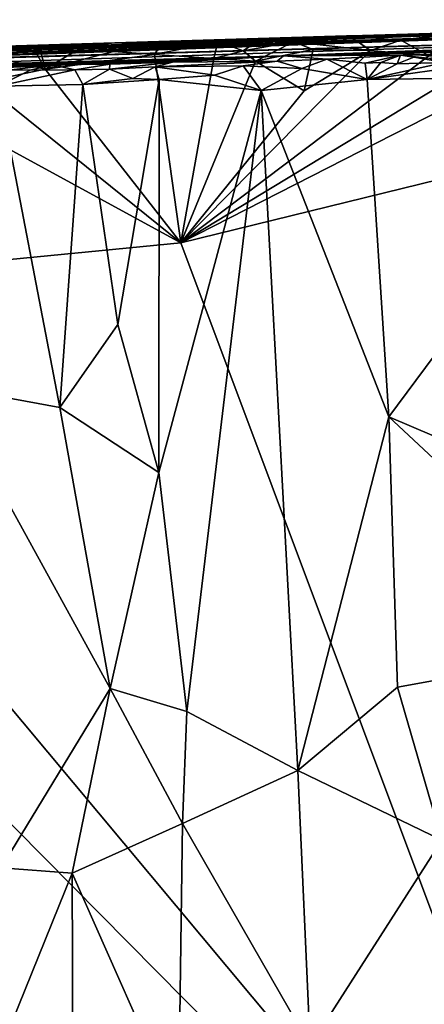
# Model space of a CAD drawing. Units: metres. Extents: x 24 to 29.98, y 0.58 to 2.29.
# Drawn here: x 28.31 to 28.68, y 1.37 to 2.27 of the extents above; entities that cross this region are included whole.
import ezdxf

# ---------------------------------------------------------------- set-up
doc = ezdxf.new("R2010")
doc.units = ezdxf.units.M

msp = doc.modelspace()

# ---------------------------------------------------------------- linework, layer by layer
at = {"layer": '1'}
for points in [[(28.07305, 2.23022, 5.17079), (28.17873, 2.23401, 5.24912), (29.10739, 2.26653, 5.01064)], [(28.08376, 2.23231, 5.04319), (28.07305, 2.23022, 5.17079), (29.10739, 2.26653, 5.01064)], [(28.17873, 2.23401, 5.24912), (28.07739, 2.22919, 5.38254), (29.10739, 2.26653, 5.01064)], [(29.10739, 2.26653, 5.01064), (28.07739, 2.22919, 5.38254), (29.13208, 2.25913, 6.21366)], [(28.27573, 2.24017, 4.92354), (28.08376, 2.23231, 5.04319), (29.10739, 2.26653, 5.01064)], [(28.71216, 2.25598, 4.60177), (28.27573, 2.24017, 4.92354), (29.10739, 2.26653, 5.01064)], [(28.7496, 2.2591, 3.52502), (28.40042, 2.24876, 3.59633), (29.14692, 2.26988, 3.66503)], [(28.40042, 2.24876, 3.59633), (28.98055, 2.26454, 3.97031), (29.14692, 2.26988, 3.66503)], [(28.40042, 2.24876, 3.59633), (28.68663, 2.25616, 4.21807), (28.98055, 2.26454, 3.97031)], [(27.98122, 2.22602, 5.5028), (27.8191, 2.21568, 6.01764), (29.13208, 2.25913, 6.21366)], [(29.13208, 2.25913, 6.21366), (27.8191, 2.21568, 6.01764), (28.55434, 2.23696, 6.38395)], [(28.07739, 2.22919, 5.38254), (27.98122, 2.22602, 5.5028), (29.13208, 2.25913, 6.21366)], [(28.12151, 2.23672, 4.64376), (28.06404, 2.23525, 4.79595), (28.71216, 2.25598, 4.60177)], [(28.06404, 2.23525, 4.79595), (28.27573, 2.24017, 4.92354), (28.71216, 2.25598, 4.60177)], [(28.12563, 2.2368, 4.59166), (28.12151, 2.23672, 4.64376), (28.71216, 2.25598, 4.60177)], [(28.12668, 2.23857, 4.5272), (28.12563, 2.2368, 4.59166), (28.71216, 2.25598, 4.60177)], [(28.12668, 2.23857, 4.5272), (28.71216, 2.25598, 4.60177), (28.68663, 2.25616, 4.21807)], [(28.12668, 2.23857, 4.5272), (28.68663, 2.25616, 4.21807), (28.31338, 2.24407, 4.29467)], [(28.31338, 2.24407, 4.29467), (28.68663, 2.25616, 4.21807), (28.40042, 2.24876, 3.59633)], [(28.70413, 2.25671, 3.48712), (28.40042, 2.24876, 3.59633), (28.7496, 2.2591, 3.52502)], [(28.6117, 2.25506, 3.49046), (28.40042, 2.24876, 3.59633), (28.70413, 2.25671, 3.48712)], [(28.53251, 2.25154, 3.48618), (28.40042, 2.24876, 3.59633), (28.6117, 2.25506, 3.49046)], [(28.53251, 2.25154, 3.48618), (28.6117, 2.25506, 3.49046), (28.56327, 2.24967, 3.47892)], [(28.55434, 2.23696, 6.38395), (29.06558, 2.25173, 6.50132), (29.13208, 2.25913, 6.21366)], [(28.61979, 2.25113, 3.47821), (28.56327, 2.24967, 3.47892), (28.6117, 2.25506, 3.49046)], [(28.66119, 2.25115, 3.47655), (28.6117, 2.25506, 3.49046), (28.70413, 2.25671, 3.48712)], [(28.61979, 2.25113, 3.47821), (28.6117, 2.25506, 3.49046), (28.66119, 2.25115, 3.47655)], [(28.66119, 2.25115, 3.47655), (28.70413, 2.25671, 3.48712), (28.7059, 2.25224, 3.47804)], [(28.16922, 2.24174, 3.60226), (27.58094, 2.2197, 4.34391), (28.40042, 2.24876, 3.59633)], [(27.58094, 2.2197, 4.34391), (28.31338, 2.24407, 4.29467), (28.40042, 2.24876, 3.59633)], [(28.38023, 2.24675, 3.48868), (28.16922, 2.24174, 3.60226), (28.40042, 2.24876, 3.59633)], [(28.33288, 2.24559, 3.48894), (28.16922, 2.24174, 3.60226), (28.38023, 2.24675, 3.48868)], [(28.28405, 2.24401, 3.48904), (28.16922, 2.24174, 3.60226), (28.33288, 2.24559, 3.48894)], [(28.32802, 2.2416, 3.47886), (28.28405, 2.24401, 3.48904), (28.33288, 2.24559, 3.48894)], [(28.32802, 2.2416, 3.47886), (28.33288, 2.24559, 3.48894), (28.33332, 2.23935, 3.47613)], [(28.33288, 2.24559, 3.48894), (28.38023, 2.24675, 3.48868), (28.36449, 2.24116, 3.47787)], [(28.33332, 2.23935, 3.47613), (28.33288, 2.24559, 3.48894), (28.36449, 2.24116, 3.47787)], [(28.36449, 2.24116, 3.47787), (28.38023, 2.24675, 3.48868), (28.39926, 2.24087, 3.47564)], [(28.38023, 2.24675, 3.48868), (28.40042, 2.24876, 3.59633), (28.44257, 2.24719, 3.4818)], [(28.38023, 2.24675, 3.48868), (28.44257, 2.24719, 3.4818), (28.39926, 2.24087, 3.47564)], [(28.39926, 2.24087, 3.47564), (28.44257, 2.24719, 3.4818), (28.43663, 2.23825, 3.47396)], [(28.4945, 2.25007, 3.48337), (28.40042, 2.24876, 3.59633), (28.53251, 2.25154, 3.48618)], [(28.44257, 2.24719, 3.4818), (28.40042, 2.24876, 3.59633), (28.4945, 2.25007, 3.48337)], [(28.44257, 2.24719, 3.4818), (28.4945, 2.25007, 3.48337), (28.43663, 2.23825, 3.47396)], [(28.43663, 2.23825, 3.47396), (28.4945, 2.25007, 3.48337), (28.49068, 2.23456, 3.47307)], [(28.49068, 2.23456, 3.47307), (28.4945, 2.25007, 3.48337), (28.51755, 2.2416, 3.47504)], [(28.4945, 2.25007, 3.48337), (28.53251, 2.25154, 3.48618), (28.51755, 2.2416, 3.47504)], [(28.51755, 2.2416, 3.47504), (28.53251, 2.25154, 3.48618), (28.56327, 2.24967, 3.47892)], [(28.51755, 2.2416, 3.47504), (28.56327, 2.24967, 3.47892), (28.52865, 2.2321, 3.47193)], [(28.52865, 2.2321, 3.47193), (28.56327, 2.24967, 3.47892), (28.58141, 2.2428, 3.47402)], [(29.06558, 2.25173, 6.50132), (28.55434, 2.23696, 6.38395), (28.81664, 2.24275, 6.60798)], [(28.56327, 2.24967, 3.47892), (28.61979, 2.25113, 3.47821), (28.63354, 2.24174, 3.47266)], [(28.58141, 2.2428, 3.47402), (28.56327, 2.24967, 3.47892), (28.63354, 2.24174, 3.47266)], [(28.63354, 2.24174, 3.47266), (28.61979, 2.25113, 3.47821), (28.66119, 2.25115, 3.47655)], [(28.63354, 2.24174, 3.47266), (28.66119, 2.25115, 3.47655), (28.68658, 2.237, 3.47181)], [(28.66119, 2.25115, 3.47655), (28.7059, 2.25224, 3.47804), (28.68658, 2.237, 3.47181)], [(28.55434, 2.23696, 6.38395), (27.8191, 2.21568, 6.01764), (28.15033, 2.22551, 6.24785)], [(28.15033, 2.22551, 6.24785), (28.16024, 2.22447, 6.39163), (28.55434, 2.23696, 6.38395)], [(28.55434, 2.23696, 6.38395), (28.16024, 2.22447, 6.39163), (28.19185, 2.22338, 6.43288)], [(28.19185, 2.22338, 6.43288), (28.2354, 2.22584, 6.45138), (28.55434, 2.23696, 6.38395)], [(28.2354, 2.22584, 6.45138), (28.24995, 2.2241, 6.47997), (28.55434, 2.23696, 6.38395)], [(28.24995, 2.2241, 6.47997), (28.28425, 2.22676, 6.49765), (28.55434, 2.23696, 6.38395)], [(28.27896, 2.21269, 3.47188), (28.28342, 2.23741, 3.47585), (28.33717, 2.22467, 3.47214)], [(28.28342, 2.23741, 3.47585), (28.28405, 2.24401, 3.48904), (28.32802, 2.2416, 3.47886)], [(28.28342, 2.23741, 3.47585), (28.32802, 2.2416, 3.47886), (28.33717, 2.22467, 3.47214)], [(28.55434, 2.23696, 6.38395), (28.28425, 2.22676, 6.49765), (28.34359, 2.22864, 6.53222)], [(28.33717, 2.22467, 3.47214), (28.32802, 2.2416, 3.47886), (28.33332, 2.23935, 3.47613)], [(28.33332, 2.23935, 3.47613), (28.36449, 2.24116, 3.47787), (28.33717, 2.22467, 3.47214)], [(28.33717, 2.22467, 3.47214), (28.36449, 2.24116, 3.47787), (28.39926, 2.24087, 3.47564)], [(28.33717, 2.22467, 3.47214), (28.39926, 2.24087, 3.47564), (28.43663, 2.23825, 3.47396)], [(28.46074, 2.06645, 3.4705), (28.33717, 2.22467, 3.47214), (28.43663, 2.23825, 3.47396)], [(28.34359, 2.22864, 6.53222), (28.39591, 2.22946, 6.5626), (28.55434, 2.23696, 6.38395)], [(28.55434, 2.23696, 6.38395), (28.39591, 2.22946, 6.5626), (28.45316, 2.23103, 6.58159)], [(28.43663, 2.23825, 3.47396), (28.49068, 2.23456, 3.47307), (28.46074, 2.06645, 3.4705)], [(28.55434, 2.23696, 6.38395), (28.45316, 2.23103, 6.58159), (28.54858, 2.23219, 6.61357)], [(28.57316, 2.20492, 3.471), (28.63354, 2.24174, 3.47266), (28.46074, 2.06645, 3.4705)], [(28.63354, 2.24174, 3.47266), (28.68658, 2.237, 3.47181), (28.46074, 2.06645, 3.4705)], [(28.73811, 2.23434, 3.47062), (28.80295, 2.24113, 3.47178), (28.46074, 2.06645, 3.4705)], [(28.46074, 2.06645, 3.4705), (28.80295, 2.24113, 3.47178), (28.93095, 2.18177, 3.46982)], [(28.46074, 2.06645, 3.4705), (28.68658, 2.237, 3.47181), (28.73811, 2.23434, 3.47062)], [(28.49068, 2.23456, 3.47307), (28.51755, 2.2416, 3.47504), (28.52865, 2.2321, 3.47193)], [(28.57316, 2.20492, 3.471), (28.52865, 2.2321, 3.47193), (28.58141, 2.2428, 3.47402)], [(28.55434, 2.23696, 6.38395), (28.54858, 2.23219, 6.61357), (28.59364, 2.23385, 6.62374)], [(28.55434, 2.23696, 6.38395), (28.74752, 2.23835, 6.63649), (28.81664, 2.24275, 6.60798)], [(28.55434, 2.23696, 6.38395), (28.72016, 2.23803, 6.63329), (28.74752, 2.23835, 6.63649)], [(28.55434, 2.23696, 6.38395), (28.66096, 2.2374, 6.62576), (28.72016, 2.23803, 6.63329)], [(28.59364, 2.23385, 6.62374), (28.66096, 2.2374, 6.62576), (28.55434, 2.23696, 6.38395)], [(28.57316, 2.20492, 3.471), (28.58141, 2.2428, 3.47402), (28.63354, 2.24174, 3.47266)], [(28.59364, 2.23385, 6.62374), (28.62857, 2.23021, 6.63222), (28.66096, 2.2374, 6.62576)], [(28.62857, 2.23021, 6.63222), (28.64304, 2.23069, 6.63374), (28.66096, 2.2374, 6.62576)], [(28.64304, 2.23069, 6.63374), (28.65772, 2.22952, 6.63669), (28.66096, 2.2374, 6.62576)], [(28.66096, 2.2374, 6.62576), (28.65772, 2.22952, 6.63669), (28.6729, 2.23584, 6.6325)], [(28.66096, 2.2374, 6.62576), (28.68549, 2.2347, 6.63495), (28.72016, 2.23803, 6.63329)], [(28.6729, 2.23584, 6.6325), (28.68549, 2.2347, 6.63495), (28.66096, 2.2374, 6.62576)], [(28.28425, 2.22676, 6.49765), (28.30643, 2.22404, 6.52516), (28.34359, 2.22864, 6.53222)], [(28.30643, 2.22404, 6.52516), (28.32345, 2.22383, 6.53572), (28.34359, 2.22864, 6.53222)], [(28.32345, 2.22383, 6.53572), (28.36408, 2.2241, 6.55837), (28.34359, 2.22864, 6.53222)], [(28.36408, 2.2241, 6.55837), (28.39591, 2.22946, 6.5626), (28.34359, 2.22864, 6.53222)], [(28.36408, 2.2241, 6.55837), (28.39575, 2.22473, 6.57252), (28.39591, 2.22946, 6.5626)], [(28.39591, 2.22946, 6.5626), (28.39575, 2.22473, 6.57252), (28.45316, 2.23103, 6.58159)], [(28.39575, 2.22473, 6.57252), (28.43723, 2.22699, 6.58758), (28.45316, 2.23103, 6.58159)], [(28.45316, 2.23103, 6.58159), (28.43723, 2.22699, 6.58758), (28.54858, 2.23219, 6.61357)], [(28.43723, 2.22699, 6.58758), (28.51749, 2.22793, 6.6133), (28.54858, 2.23219, 6.61357)], [(28.43723, 2.22699, 6.58758), (28.49124, 2.21925, 6.60966), (28.51749, 2.22793, 6.6133)], [(28.46074, 2.06645, 3.4705), (28.49068, 2.23456, 3.47307), (28.52865, 2.2321, 3.47193)], [(28.52865, 2.2321, 3.47193), (28.57316, 2.20492, 3.471), (28.46074, 2.06645, 3.4705)], [(28.51749, 2.22793, 6.6133), (28.49124, 2.21925, 6.60966), (28.53383, 2.20523, 6.62028)], [(28.54858, 2.23219, 6.61357), (28.51749, 2.22793, 6.6133), (28.57102, 2.22525, 6.62482)], [(28.51749, 2.22793, 6.6133), (28.53383, 2.20523, 6.62028), (28.57102, 2.22525, 6.62482)], [(28.54858, 2.23219, 6.61357), (28.57102, 2.22525, 6.62482), (28.59364, 2.23385, 6.62374)], [(28.57102, 2.22525, 6.62482), (28.63057, 2.21545, 6.63584), (28.59364, 2.23385, 6.62374)], [(28.59364, 2.23385, 6.62374), (28.63057, 2.21545, 6.63584), (28.62857, 2.23021, 6.63222)], [(28.62857, 2.23021, 6.63222), (28.63057, 2.21545, 6.63584), (28.64304, 2.23069, 6.63374)], [(28.65772, 2.22952, 6.63669), (28.63057, 2.21545, 6.63584), (28.70109, 2.23074, 6.6411)], [(28.70109, 2.23074, 6.6411), (28.63057, 2.21545, 6.63584), (28.73095, 2.22921, 6.64432)], [(28.64304, 2.23069, 6.63374), (28.63057, 2.21545, 6.63584), (28.65772, 2.22952, 6.63669)], [(28.73095, 2.22921, 6.64432), (28.63057, 2.21545, 6.63584), (28.88148, 2.21908, 6.65357)], [(28.65772, 2.22952, 6.63669), (28.70109, 2.23074, 6.6411), (28.6729, 2.23584, 6.6325)], [(28.6729, 2.23584, 6.6325), (28.70109, 2.23074, 6.6411), (28.68549, 2.2347, 6.63495)], [(28.46074, 2.06645, 3.4705), (27.9899, 2.02043, 3.47125), (28.16693, 2.2266, 3.474)], [(28.16693, 2.2266, 3.474), (28.27896, 2.21269, 3.47188), (28.46074, 2.06645, 3.4705)], [(28.46074, 2.06645, 3.4705), (28.27896, 2.21269, 3.47188), (28.33717, 2.22467, 3.47214)], [(28.36408, 2.2241, 6.55837), (28.294, 2.20938, 6.52544), (28.37138, 2.21087, 6.56683)], [(28.32345, 2.22383, 6.53572), (28.294, 2.20938, 6.52544), (28.36408, 2.2241, 6.55837)], [(28.30643, 2.22404, 6.52516), (28.294, 2.20938, 6.52544), (28.32345, 2.22383, 6.53572)], [(28.36408, 2.2241, 6.55837), (28.37138, 2.21087, 6.56683), (28.39575, 2.22473, 6.57252)], [(28.39575, 2.22473, 6.57252), (28.37138, 2.21087, 6.56683), (28.41686, 2.21634, 6.58552)], [(28.39575, 2.22473, 6.57252), (28.41686, 2.21634, 6.58552), (28.43723, 2.22699, 6.58758)], [(28.43723, 2.22699, 6.58758), (28.41686, 2.21634, 6.58552), (28.44083, 2.21535, 6.59538)], [(28.43723, 2.22699, 6.58758), (28.44083, 2.21535, 6.59538), (28.49124, 2.21925, 6.60966)], [(28.49124, 2.21925, 6.60966), (28.44083, 2.21535, 6.59538), (28.53383, 2.20523, 6.62028)], [(28.57102, 2.22525, 6.62482), (28.53383, 2.20523, 6.62028), (28.63057, 2.21545, 6.63584)], [(28.63057, 2.21545, 6.63584), (28.65014, 1.90755, 6.64021), (28.88148, 2.21908, 6.65357)], [(28.88148, 2.21908, 6.65357), (28.65014, 1.90755, 6.64021), (28.83629, 1.82837, 6.65371)], [(28.294, 2.20938, 6.52544), (28.24483, 1.93557, 6.49309), (28.35035, 1.91601, 6.55364)], [(28.37138, 2.21087, 6.56683), (28.294, 2.20938, 6.52544), (28.35035, 1.91601, 6.55364)], [(28.37138, 2.21087, 6.56683), (28.35035, 1.91601, 6.55364), (28.40316, 1.99177, 6.57933)], [(28.41686, 2.21634, 6.58552), (28.37138, 2.21087, 6.56683), (28.44083, 2.21535, 6.59538)], [(28.37138, 2.21087, 6.56683), (28.40316, 1.99177, 6.57933), (28.44083, 2.21535, 6.59538)], [(28.44083, 2.21535, 6.59538), (28.40316, 1.99177, 6.57933), (28.44074, 1.85687, 6.59258)], [(28.44083, 2.21535, 6.59538), (28.44074, 1.85687, 6.59258), (28.53383, 2.20523, 6.62028)], [(28.53383, 2.20523, 6.62028), (28.65014, 1.90755, 6.64021), (28.63057, 2.21545, 6.63584)], [(28.44074, 1.85687, 6.59258), (28.46611, 1.63885, 6.59865), (28.53383, 2.20523, 6.62028)], [(28.53383, 2.20523, 6.62028), (28.46611, 1.63885, 6.59865), (28.56742, 1.58519, 6.62412)], [(28.53383, 2.20523, 6.62028), (28.56742, 1.58519, 6.62412), (28.65014, 1.90755, 6.64021)], [(28.46074, 2.06645, 3.4705), (28.93095, 2.18177, 3.46982), (28.87518, 0.95993, 3.46208)], [(28.15407, 1.19779, 3.46493), (27.69378, 2.15614, 3.4741), (28.87518, 0.95993, 3.46208)], [(27.69378, 2.15614, 3.4741), (27.9899, 2.02043, 3.47125), (28.87518, 0.95993, 3.46208)], [(28.87518, 0.95993, 3.46208), (27.9899, 2.02043, 3.47125), (28.46074, 2.06645, 3.4705)], [(28.40316, 1.99177, 6.57933), (28.35035, 1.91601, 6.55364), (28.44074, 1.85687, 6.59258)], [(28.24483, 1.93557, 6.49309), (28.297, 1.49631, 6.51804), (28.39631, 1.65978, 6.57172)], [(28.35035, 1.91601, 6.55364), (28.24483, 1.93557, 6.49309), (28.39631, 1.65978, 6.57172)], [(28.35035, 1.91601, 6.55364), (28.39631, 1.65978, 6.57172), (28.44074, 1.85687, 6.59258)], [(28.56742, 1.58519, 6.62412), (28.65811, 1.6612, 6.63919), (28.65014, 1.90755, 6.64021)], [(28.65014, 1.90755, 6.64021), (28.65811, 1.6612, 6.63919), (28.87274, 1.69988, 6.65439)], [(28.83629, 1.82837, 6.65371), (28.65014, 1.90755, 6.64021), (28.87274, 1.69988, 6.65439)], [(28.44074, 1.85687, 6.59258), (28.39631, 1.65978, 6.57172), (28.46611, 1.63885, 6.59865)], [(28.69841, 1.52164, 6.64322), (28.87274, 1.69988, 6.65439), (28.65811, 1.6612, 6.63919)], [(28.297, 1.49631, 6.51804), (28.36176, 1.49148, 6.55363), (28.39631, 1.65978, 6.57172)], [(28.39631, 1.65978, 6.57172), (28.36176, 1.49148, 6.55363), (28.46226, 1.5367, 6.59691)], [(28.39631, 1.65978, 6.57172), (28.46226, 1.5367, 6.59691), (28.46611, 1.63885, 6.59865)], [(28.65811, 1.6612, 6.63919), (28.56742, 1.58519, 6.62412), (28.69841, 1.52164, 6.64322)], [(28.46611, 1.63885, 6.59865), (28.46226, 1.5367, 6.59691), (28.56742, 1.58519, 6.62412)], [(28.56742, 1.58519, 6.62412), (28.46226, 1.5367, 6.59691), (28.57865, 1.3339, 6.62542)], [(28.56742, 1.58519, 6.62412), (28.57865, 1.3339, 6.62542), (28.69841, 1.52164, 6.64322)], [(28.36176, 1.49148, 6.55363), (28.45859, 1.27242, 6.59172), (28.46226, 1.5367, 6.59691)], [(28.46226, 1.5367, 6.59691), (28.45859, 1.27242, 6.59172), (28.57865, 1.3339, 6.62542)], [(28.69841, 1.52164, 6.64322), (28.57865, 1.3339, 6.62542), (28.83772, 1.29474, 6.65343)], [(28.297, 1.49631, 6.51804), (28.28782, 1.30935, 6.50945), (28.36176, 1.49148, 6.55363)], [(28.36176, 1.49148, 6.55363), (28.28782, 1.30935, 6.50945), (28.36216, 1.3214, 6.5523)], [(28.36176, 1.49148, 6.55363), (28.36216, 1.3214, 6.5523), (28.45859, 1.27242, 6.59172)]]:
    msp.add_3dface(points, dxfattribs=at)

doc.saveas('drawing.dxf')
